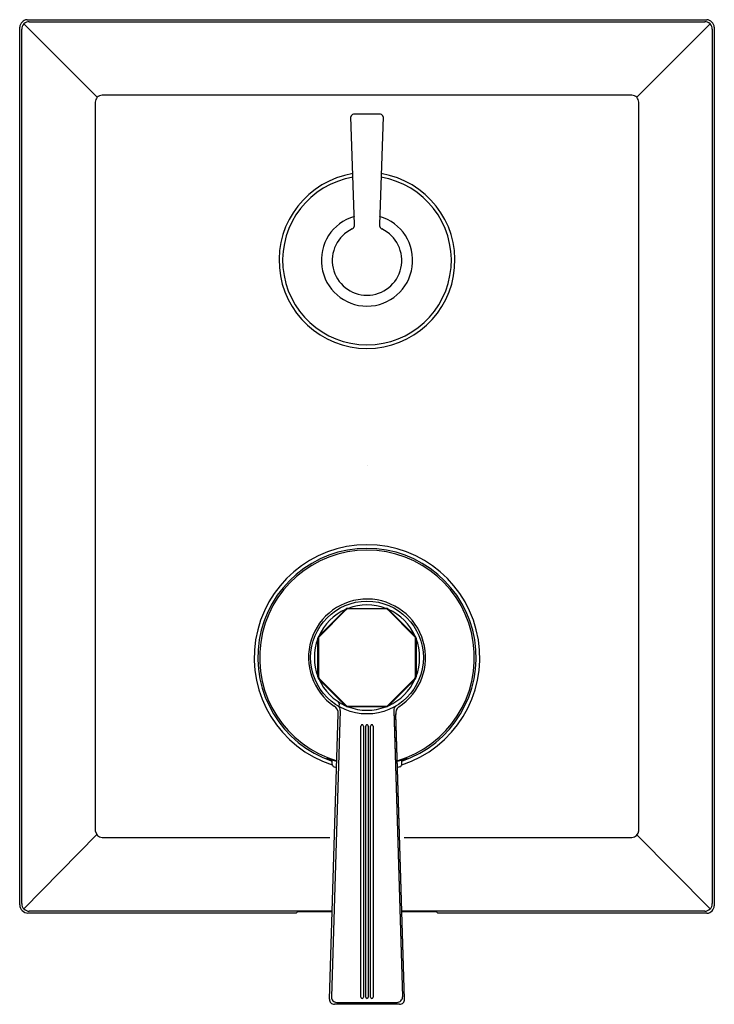
# Model space of a CAD drawing. Extents: x 547.01 to 552.52, y 64.07 to 71.88.
import ezdxf

# ---------------------------------------------------------------- set-up
doc = ezdxf.new("R2010")
doc.units = 0
doc.header["$LTSCALE"] = 0.64311
doc.layers.get('0').update_dxf_attribs({"color": 255, "linetype": 'CONTINUOUS'})
doc.layers.get('DEFPOINTS').update_dxf_attribs({"linetype": 'CONTINUOUS'})
doc.styles.get("Standard").update_dxf_attribs({"font": 'txt', "width": 0.8})

msp = doc.modelspace()

# ---------------------------------------------------------------- linework, layer by layer
for p, q in [((547.6284, 71.2663), (547.0466, 71.848)), ((547.0718, 71.8816), (552.466, 71.8816)), ((547.0892, 71.8654), (552.4486, 71.8654)), ((551.9095, 71.2663), (552.4913, 71.848)), ((547.013, 64.8607), (547.013, 71.8228)), ((547.0292, 64.8712), (547.0292, 71.8054)), ((552.5086, 71.8054), (552.5086, 64.8712)), ((552.5248, 71.8228), (552.5248, 64.8538)), ((547.6124, 71.2274), (547.6124, 65.4493)), ((551.8706, 71.2823), (547.6673, 71.2823)), ((551.9255, 65.4493), (551.9255, 71.2274)), ((549.6709, 70.2567), (549.6418, 71.1113)), ((549.8763, 71.1317), (549.6615, 71.1317)), ((549.896, 71.1113), (549.867, 70.2567)), ((549.6709, 70.2567), (549.6709, 70.2567)), ((549.867, 70.2567), (549.867, 70.2567)), ((549.6015, 67.2067), (549.3848, 66.99)), ((549.6033, 67.2025), (549.389, 66.9882)), ((549.6157, 67.2126), (549.9222, 67.2126)), ((549.9204, 67.2083), (549.6174, 67.2083)), ((550.1489, 66.9882), (549.9346, 67.2025)), ((550.1531, 66.99), (549.9363, 67.2067)), ((549.3789, 66.6693), (549.3789, 66.9758)), ((549.3832, 66.9741), (549.3832, 66.6711)), ((550.1547, 66.6711), (550.1547, 66.9741)), ((550.1589, 66.9758), (550.1589, 66.6693)), ((549.3848, 66.6552), (549.6015, 66.4384)), ((549.389, 66.6569), (549.6033, 66.4426)), ((549.9346, 66.4426), (550.1489, 66.6569)), ((549.9363, 66.4384), (550.1531, 66.6552)), ((549.5563, 66.4025), (549.4873, 64.1308)), ((549.9222, 66.4326), (549.6157, 66.4326)), ((549.6174, 66.4368), (549.9204, 66.4368)), ((549.9815, 66.4076), (550.0506, 64.1308)), ((549.9817, 66.4018), (550.0506, 64.1308)), ((549.4702, 64.1138), (549.5413, 66.377)), ((550.0676, 64.1138), (549.9966, 66.377)), ((550.0676, 64.1138), (549.9968, 66.3706)), ((549.7209, 64.1294), (549.7209, 66.2794)), ((549.7409, 66.2794), (549.7409, 64.1289)), ((549.7589, 64.1287), (549.7589, 66.2794)), ((549.7789, 66.2794), (549.7789, 64.1287)), ((549.7969, 64.1287), (549.7969, 66.2794)), ((549.8169, 66.2794), (549.8169, 64.1288)), ((549.4933, 65.975), (549.4933, 66.0113)), ((550.0445, 65.975), (550.0445, 66.0115)), ((549.5073, 65.9562), (549.5279, 65.9499)), ((550.0304, 65.9561), (550.01, 65.9499)), ((547.6247, 65.4196), (547.0466, 64.8286)), ((547.6673, 65.3944), (549.4733, 65.3944)), ((550.0646, 65.3944), (551.8706, 65.3944)), ((551.9103, 65.4164), (552.4913, 64.8286)), ((549.2074, 64.795), (547.0786, 64.795)), ((549.4898, 64.8112), (547.0892, 64.8112)), ((549.2177, 64.8053), (549.2074, 64.795)), ((549.4897, 64.8053), (549.2177, 64.8053)), ((552.4486, 64.8112), (550.048, 64.8112)), ((550.3201, 64.8053), (550.0482, 64.8053)), ((550.3201, 64.8053), (550.3304, 64.795)), ((552.466, 64.795), (550.3304, 64.795)), ((550.0262, 64.0726), (549.5116, 64.0726)), ((549.5286, 64.088), (550.0086, 64.088))]:
    msp.add_line(p, q)
msp.add_circle((549.7689, 66.8226), 0.4474)
for centre, radius, start, end in [((547.0779, 71.8167), 0.0652, 95.37934, 174.66717), ((547.0885, 71.8061), 0.0593, 134.96148, 180.63973), ((547.0886, 71.8062), 0.0593, 89.36039, 135.03852), ((552.4493, 71.8062), 0.0593, 44.96148, 90.6396), ((552.4599, 71.8167), 0.0652, 5.3591, 84.6409), ((552.4494, 71.8061), 0.0593, 359.36033, 45.03852), ((547.667, 71.2276), 0.0546, 89.7149, 180.2856), ((551.8708, 71.2276), 0.0546, 359.7149, 90.2851), ((549.6615, 71.112), 0.0197, 90.01626, 181.91068), ((549.8763, 71.112), 0.0197, 358.08932, 89.98374), ((549.7689, 69.9722), 0.6978, 99.22027, 80.77973), ((549.7689, 69.9722), 0.6693, 99.53096, 80.4691), ((549.7689, 69.9722), 0.3626, 106.05314, 73.94904), ((549.7689, 69.9721), 0.2758, 115.22329, 270.00012), ((549.6335, 70.2539), 0.0369, 299.00255, 328.61811), ((549.6321, 70.2551), 0.0387, 328.24272, 328.85606), ((549.632, 70.2551), 0.0388, 328.861, 333.56702), ((549.6314, 70.2554), 0.0395, 333.55202, 334.72653), ((549.6312, 70.2555), 0.0398, 334.72766, 338.83678), ((549.6311, 70.2556), 0.0398, 338.83386, 340.53411), ((549.6313, 70.2555), 0.0396, 340.53305, 343.80905), ((549.6319, 70.2553), 0.0389, 343.81195, 348.80368), ((549.6315, 70.2554), 0.0394, 348.80403, 352.78559), ((549.6314, 70.2554), 0.0395, 353.33403, 1.89761), ((549.6313, 70.2554), 0.0396, 352.78039, 353.33686), ((549.7689, 69.9721), 0.2758, 269.99986, 64.76831), ((549.9065, 70.2554), 0.0395, 178.10268, 190.69791), ((549.9059, 70.2553), 0.0389, 190.70169, 195.90446), ((549.9065, 70.2555), 0.0396, 195.90898, 199.27517), ((549.9067, 70.2556), 0.0398, 199.27407, 201.23141), ((549.9067, 70.2555), 0.0397, 201.22838, 205.28842), ((549.9065, 70.2554), 0.0395, 205.28949, 206.5109), ((549.9059, 70.2551), 0.0388, 206.49608, 211.17176), ((549.9058, 70.2551), 0.0387, 211.1765, 211.81367), ((549.9063, 70.2554), 0.0394, 211.8252, 216.96007), ((549.9063, 70.2553), 0.0393, 216.89812, 233.20579), ((549.8924, 70.2357), 0.0153, 230.65178, 247.17051), ((549.7689, 66.8226), 0.8946, 287.91783, 252.08218), ((549.7689, 66.8226), 0.8661, 288.55379, 251.44621), ((549.7689, 66.8226), 0.8522, 286.30896, 253.6905), ((549.7689, 66.8221), 0.4645, 302.81881, 235.76608), ((549.7689, 66.8226), 0.4178, 68.98613, 111.01387), ((549.7689, 66.8226), 0.4178, 113.98613, 156.01387), ((549.6157, 67.1926), 0.02, 90, 135), ((549.6174, 67.1883), 0.02, 90.02806, 134.9703), ((549.9204, 67.1883), 0.02, 45.03068, 89.96929), ((549.9222, 67.1926), 0.02, 44.99881, 90.00119), ((549.7689, 66.8226), 0.4178, 23.98613, 66.01387), ((549.7689, 66.8226), 0.4178, 158.98613, 201.01387), ((549.3989, 66.9758), 0.02, 135, 180.00119), ((549.4032, 66.9741), 0.02, 135.03062, 179.96938), ((550.1347, 66.9741), 0.02, 0.03066, 44.96934), ((550.1389, 66.9758), 0.02, 359.99881, 45.00119), ((549.7689, 66.8226), 0.4178, 338.98613, 21.01387), ((549.3989, 66.6693), 0.02, 179.99881, 225.00119), ((549.4032, 66.6711), 0.02, 180.03065, 224.96934), ((549.7689, 66.8226), 0.4178, 203.98613, 246.01387), ((549.7689, 66.8226), 0.4178, 293.98613, 336.01387), ((550.1347, 66.6711), 0.02, 315.02807, 359.97027), ((550.1389, 66.6693), 0.02, 314.99881, 0.00119), ((549.5118, 66.445), 0.0391, 354.88012, 52.18415), ((549.4743, 66.3799), 0.0671, 357.48068, 60.19839), ((549.5176, 66.4063), 0.0389, 354.48016, 59.9235), ((549.6157, 66.4526), 0.02, 224.99881, 270.00119), ((549.6174, 66.4568), 0.02, 225.03068, 269.9693), ((549.7689, 66.8226), 0.4178, 248.98613, 291.01387), ((549.9204, 66.4568), 0.02, 270.03076, 314.96936), ((549.9222, 66.4526), 0.02, 269.99881, 315.00119), ((550.0203, 66.4063), 0.0389, 120.0765, 186.63327), ((550.0632, 66.3799), 0.0671, 129.35139, 187.9682), ((549.7309, 66.2795), 0.01, 359.66868, 180.3159), ((549.7689, 66.2795), 0.01, 359.66868, 180.3159), ((549.8069, 66.2795), 0.01, 359.66868, 180.3159), ((550.1406, 67.9993), 2.0907, 250.61298, 253.00193), ((549.6454, 66.4506), 0.4677, 244.85498, 251.02999), ((549.397, 67.9993), 2.0907, 287.00485, 289.38702), ((549.8922, 66.4506), 0.4677, 289.00195, 295.14502), ((549.513, 65.975), 0.0197, 180.0118, 252.96069), ((550.0248, 65.975), 0.0197, 286.32197, 359.99004), ((549.7689, 66.7819), 0.8661, 287.58429, 287.59734), ((547.676, 65.458), 0.0642, 187.80856, 262.19146), ((551.8619, 65.458), 0.0642, 277.80854, 352.19146), ((547.0837, 64.8656), 0.0708, 184.01632, 265.90028), ((547.0885, 64.8705), 0.0593, 179.36027, 225.03852), ((547.0886, 64.8705), 0.0593, 224.96148, 270.63967), ((552.4493, 64.8705), 0.0593, 269.36033, 315.03852), ((552.4626, 64.8572), 0.0623, 273.1201, 356.8799), ((552.4494, 64.8705), 0.0593, 314.96148, 0.63968), ((549.5102, 64.1126), 0.0401, 178.30552, 271.91705), ((549.5282, 64.129), 0.041, 177.44649, 270.50001), ((549.7309, 64.1287), 0.01, 175.83403, 1.09031), ((549.7689, 64.1287), 0.01, 179.68401, 0.33141), ((549.8069, 64.1287), 0.01, 179.68495, 0.56953), ((550.0091, 64.1294), 0.0414, 269.19263, 1.89807), ((550.0277, 64.1125), 0.04, 267.96348, 1.81394)]:
    msp.add_arc(centre, radius, start, end)

# ---------------------------------------------------------------- texts
at = {"layer": 'DEFPOINTS'}
for tag, p, s in [('TRADENAME', (549.7662, 68.3432), 'MODULO'), ('MODELNUMBER', (549.7662, 68.3448), 'K-99975T-4A'), ('PRODUCT', (549.7662, 68.3415), 'VALVE TRIM ')]:
    msp.add_attdef(tag, p, s, height=0.001, dxfattribs=at)

doc.saveas('drawing.dxf')
